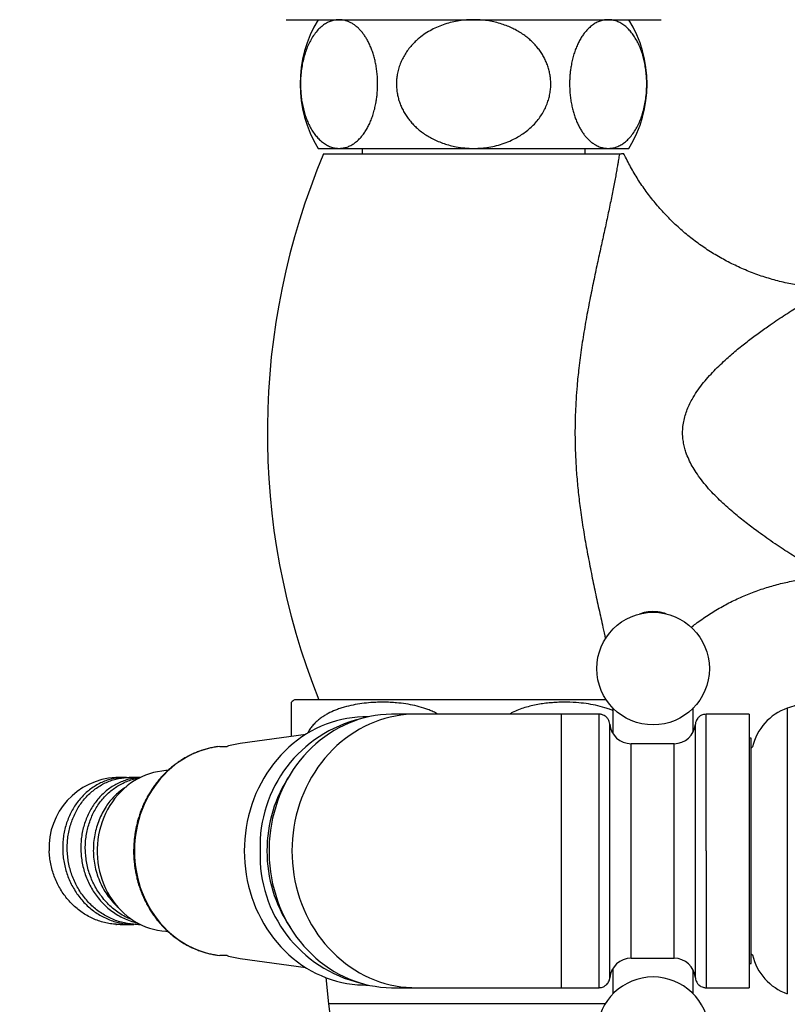
# Model space of a CAD drawing. Units: millimetres. Extents: x 50 to 1000, y 64 to 1435.
# Drawn here: x 168 to 239, y 342 to 434 of the extents above; entities that cross this region are included whole.
import ezdxf

# ---------------------------------------------------------------- set-up
doc = ezdxf.new("R2010")
doc.units = ezdxf.units.MM
doc.header["$LTSCALE"] = 5
doc.styles.add('SLDTEXTSTYLE2', font='TXT', dxfattribs={"width": 0.605})
doc.dimstyles.new('SLDDIMSTYLE0', dxfattribs={"dimtxt": 12.5, "dimasz": 16.51, "dimexe": 0, "dimexo": 0.0625, "dimgap": 3.125, "dimtad": 1, "dimdec": 1, "dimrnd": 1e-09, "dimzin": 12, "dimdsep": 46, "dimtxsty": 'SLDTEXTSTYLE2', "dimsah": 1, "dimcen": 0.09, "dimadec": 0, "dimazin": 3, "dimtfac": 1, "dimtdec": 1, "dimtofl": 0, "dimtmove": 0, "dimatfit": 3, "dimfxl": 0, "dimfrac": 2, "dimtolj": 1, "dimtzin": 12, "dimarcsym": 0})

# ---------------------------------------------------------------- blocks, each defined once
blk = doc.blocks.new('_D_3')
at = {"color": 7, "linetype": 'Continuous', "lineweight": 0}
for p, q in [((174.99, 447.102), (140.941, 447.102)), ((145.941, 225.666), (145.941, 447.102)), ((254.811, 225.666), (140.941, 225.666))]:
    blk.add_line(p, q, dxfattribs=at)
at = {"color": 7, "linetype": 'Continuous', "lineweight": 18}
for points in [[(145.941, 447.102), (143.401, 430.592), (148.481, 430.592)], [(145.941, 225.666), (148.481, 242.176), (143.401, 242.176)]]:
    blk.add_solid(points, dxfattribs=at)
at = {"color": 7, "linetype": 'Continuous', "lineweight": 18, "insert": (129.827, 314.899), "char_height": 12.5, "attachment_point": 1, "rotation": 90, "style": 'SLDTEXTSTYLE2'}
blk.add_mtext('221,4', dxfattribs=at)

msp = doc.modelspace()

# ---------------------------------------------------------------- linework, layer by layer
at = {"color": 7, "linetype": 'Continuous', "lineweight": 25}
for p, q in [((192.49, 434.102), (227.49, 434.102)), ((195.49, 422.102), (197.432, 422.102)), ((195.99, 421.602), (223.595, 421.602)), ((197.432, 422.102), (209.99, 422.102)), ((199.59, 422.102), (199.59, 421.602)), ((209.99, 422.102), (222.547, 422.102)), ((220.39, 421.602), (220.39, 422.102)), ((222.547, 422.102), (224.49, 422.102)), ((209.99, 370.702), (193.29, 370.702)), ((222.363, 370.702), (209.99, 370.702)), ((200.177, 369.102), (199.919, 369.102)), ((204.595, 369.352), (202.455, 369.352)), ((218.19, 369.352), (204.595, 369.352)), ((221.7, 369.352), (218.19, 369.352)), ((235.69, 369.352), (231.679, 369.352)), ((235.69, 369.352), (235.69, 343.852)), ((194.325, 367.471), (188.205, 366.617)), ((186.307, 366.352), (186.101, 366.323)), ((228.69, 366.602), (224.69, 366.602)), ((235.89, 367.102), (235.69, 367.102)), ((235.89, 356.602), (235.89, 367.102)), ((236.016, 366.296), (235.89, 366.189)), ((177.436, 363.452), (176.59, 363.452)), ((177.605, 363.444), (177.217, 363.447)), ((177.64, 363.447), (177.858, 363.445)), ((178.894, 363.452), (177.858, 363.452)), ((178.893, 363.44), (178.616, 363.426)), ((231.679, 356.602), (231.679, 343.852)), ((235.89, 346.102), (235.89, 356.602)), ((176.59, 349.752), (176.59, 349.769)), ((176.59, 349.752), (176.666, 349.752)), ((176.67, 349.752), (176.822, 349.761)), ((177.013, 349.752), (178.281, 349.752)), ((178.703, 349.752), (178.894, 349.752)), ((235.89, 347.014), (236.016, 346.907)), ((186.101, 346.88), (186.307, 346.851)), ((188.205, 346.586), (194.325, 345.732)), ((224.69, 346.602), (228.69, 346.602)), ((235.69, 346.102), (235.89, 346.102)), ((196.214, 344.789), (196.44, 342.363)), ((199.919, 344.102), (200.177, 344.102)), ((202.455, 343.852), (204.595, 343.852)), ((204.595, 343.852), (218.19, 343.852)), ((218.19, 343.852), (221.7, 343.852)), ((231.679, 343.852), (235.69, 343.852))]:
    msp.add_line(p, q, dxfattribs=at)
at = {"color": 8, "linetype": 'Continuous', "lineweight": 25}
for p, q in [((218.19, 356.602), (218.19, 369.352)), ((239.265, 369.909), (239.265, 343.295)), ((224.69, 346.602), (224.69, 366.602)), ((228.69, 346.602), (228.69, 366.602)), ((218.19, 343.852), (218.19, 356.602)), ((209.99, 342.363), (196.44, 342.363)), ((222.275, 342.363), (209.99, 342.363))]:
    msp.add_line(p, q, dxfattribs=at)
at = {"color": 7, "linetype": 'Continuous', "lineweight": 25, "flags": 128}
for points in [[(199.919, 369.102), (199.668, 369.099), (199.167, 369.074), (198.668, 369.025), (198.171, 368.952), (197.678, 368.855), (197.189, 368.733), (196.705, 368.588), (196.228, 368.42), (195.758, 368.228), (195.296, 368.013), (194.843, 367.777), (194.4, 367.518), (193.967, 367.238), (193.547, 366.937), (193.139, 366.616), (192.744, 366.275), (192.363, 365.916), (191.997, 365.538), (191.647, 365.142), (191.312, 364.73), (190.995, 364.302), (190.695, 363.859), (190.413, 363.402), (190.15, 362.931), (189.906, 362.448), (189.681, 361.954), (189.476, 361.449), (189.292, 360.935), (189.129, 360.412), (188.987, 359.881), (188.866, 359.345), (188.767, 358.802), (188.69, 358.256), (188.634, 357.706), (188.601, 357.155), (188.59, 356.602)], [(202.455, 369.352), (202.328, 369.351), (201.82, 369.332), (201.314, 369.289), (200.81, 369.222), (200.309, 369.13), (199.813, 369.014), (199.321, 368.874), (198.835, 368.71), (198.357, 368.523), (197.886, 368.313), (197.424, 368.08), (196.972, 367.825), (196.531, 367.549), (196.101, 367.251), (195.683, 366.933), (195.278, 366.595), (194.887, 366.237), (194.511, 365.861), (194.15, 365.467), (193.805, 365.056), (193.477, 364.629), (193.166, 364.186), (192.873, 363.729), (192.599, 363.258), (192.343, 362.773), (192.107, 362.277), (191.891, 361.77), (191.696, 361.254), (191.521, 360.728), (191.367, 360.194), (191.235, 359.653), (191.124, 359.106), (191.035, 358.555), (190.969, 357.999), (190.924, 357.441), (190.902, 356.882), (190.902, 356.322), (190.924, 355.762), (190.969, 355.204), (191.035, 354.649), (191.124, 354.097), (191.235, 353.55), (191.367, 353.01), (191.521, 352.476), (191.696, 351.95), (191.891, 351.433), (192.107, 350.926), (192.343, 350.43), (192.599, 349.946), (192.873, 349.475), (193.166, 349.017), (193.477, 348.574), (193.805, 348.147), (194.15, 347.736), (194.511, 347.342), (194.887, 346.966), (195.278, 346.608), (195.683, 346.27), (196.101, 345.952), (196.531, 345.654), (196.972, 345.378), (197.424, 345.123), (197.886, 344.89), (198.357, 344.68), (198.835, 344.493), (199.321, 344.329), (199.813, 344.189), (200.309, 344.073), (200.81, 343.981), (201.314, 343.914), (201.82, 343.871), (202.328, 343.852), (202.455, 343.852)], [(181.449, 364.098), (181.274, 364.089), (180.887, 364.053), (180.503, 363.992), (180.122, 363.907), (179.747, 363.798), (179.377, 363.665), (179.016, 363.51), (178.663, 363.332), (178.319, 363.132), (177.987, 362.911), (177.666, 362.669), (177.359, 362.408), (177.066, 362.127), (176.787, 361.829), (176.525, 361.513), (176.279, 361.181), (176.051, 360.835), (175.841, 360.475), (175.65, 360.102), (175.479, 359.717), (175.328, 359.323), (175.197, 358.919), (175.088, 358.508), (175, 358.091), (174.934, 357.669), (174.889, 357.243), (174.867, 356.816), (174.867, 356.387), (174.889, 355.96), (174.934, 355.534), (175, 355.112), (175.088, 354.695), (175.197, 354.284), (175.328, 353.881), (175.479, 353.486), (175.65, 353.102), (175.841, 352.729), (176.051, 352.368), (176.279, 352.022), (176.525, 351.69), (176.787, 351.375), (177.066, 351.076), (177.359, 350.796), (177.666, 350.534), (177.987, 350.292), (178.319, 350.071), (178.663, 349.871), (179.016, 349.693), (179.377, 349.538), (179.747, 349.405), (180.122, 349.297), (180.503, 349.211), (180.887, 349.151), (181.274, 349.114), (181.45, 349.105)], [(188.59, 356.602), (188.601, 356.049), (188.634, 355.497), (188.69, 354.947), (188.767, 354.401), (188.866, 353.859), (188.987, 353.322), (189.129, 352.792), (189.292, 352.269), (189.476, 351.754), (189.681, 351.249), (189.906, 350.755), (190.15, 350.272), (190.413, 349.801), (190.695, 349.344), (190.995, 348.901), (191.312, 348.473), (191.647, 348.061), (191.997, 347.666), (192.363, 347.288), (192.744, 346.928), (193.139, 346.587), (193.547, 346.266), (193.967, 345.965), (194.4, 345.685), (194.843, 345.427), (195.296, 345.19), (195.758, 344.975), (196.228, 344.784), (196.705, 344.615), (197.189, 344.47), (197.678, 344.349), (198.171, 344.251), (198.668, 344.178), (199.167, 344.129), (199.668, 344.105), (199.919, 344.102)]]:
    msp.add_lwpolyline(points, dxfattribs=at)
at = {"color": 8, "linetype": 'Continuous', "lineweight": 25, "flags": 128}
for points in [[(204.595, 369.352), (204.214, 369.345), (203.708, 369.314), (203.202, 369.259), (202.7, 369.179), (202.201, 369.075), (201.707, 368.947), (201.218, 368.795), (200.736, 368.62), (200.261, 368.421), (199.795, 368.199), (199.338, 367.956), (198.891, 367.69), (198.455, 367.403), (198.031, 367.095), (197.62, 366.766), (197.222, 366.419), (196.838, 366.052), (196.469, 365.667), (196.116, 365.264), (195.78, 364.845), (195.46, 364.41), (195.158, 363.959), (194.874, 363.495), (194.609, 363.017), (194.363, 362.527), (194.137, 362.025), (193.932, 361.513), (193.746, 360.992), (193.582, 360.462), (193.439, 359.924), (193.317, 359.38), (193.218, 358.831), (193.14, 358.277), (193.084, 357.721), (193.051, 357.162), (193.04, 356.602)], [(186.101, 366.323), (185.881, 366.289), (185.438, 366.202), (184.999, 366.091), (184.566, 365.954), (184.14, 365.794), (183.721, 365.61), (183.312, 365.403), (182.913, 365.174), (182.524, 364.922), (182.148, 364.649), (181.785, 364.355), (181.436, 364.041), (181.101, 363.709), (180.783, 363.357), (180.481, 362.989), (180.196, 362.604), (179.929, 362.204), (179.681, 361.789), (179.452, 361.361), (179.244, 360.92), (179.056, 360.469), (178.888, 360.008), (178.743, 359.538), (178.619, 359.06), (178.517, 358.576), (178.437, 358.087), (178.38, 357.594), (178.346, 357.098), (178.335, 356.602), (178.346, 356.105), (178.38, 355.609), (178.437, 355.117), (178.517, 354.627), (178.619, 354.143), (178.743, 353.666), (178.888, 353.196), (179.056, 352.734), (179.244, 352.283), (179.452, 351.842), (179.681, 351.414), (179.929, 351), (180.196, 350.599), (180.481, 350.214), (180.783, 349.846), (181.101, 349.495), (181.436, 349.162), (181.785, 348.848), (182.148, 348.554), (182.524, 348.281), (182.913, 348.03), (183.312, 347.8), (183.721, 347.593), (184.14, 347.409), (184.566, 347.249), (184.999, 347.113), (185.438, 347.001), (185.881, 346.914), (186.101, 346.88)], [(193.04, 356.602), (193.051, 356.042), (193.084, 355.483), (193.14, 354.926), (193.218, 354.372), (193.317, 353.823), (193.439, 353.279), (193.582, 352.742), (193.746, 352.212), (193.932, 351.69), (194.137, 351.178), (194.363, 350.676), (194.609, 350.186), (194.874, 349.708), (195.158, 349.244), (195.46, 348.794), (195.78, 348.359), (196.116, 347.939), (196.469, 347.537), (196.838, 347.152), (197.222, 346.785), (197.62, 346.437), (198.031, 346.109), (198.455, 345.801), (198.891, 345.513), (199.338, 345.248), (199.795, 345.004), (200.261, 344.782), (200.736, 344.584), (201.218, 344.408), (201.707, 344.256), (202.201, 344.128), (202.7, 344.024), (203.202, 343.945), (203.708, 343.889), (204.214, 343.859), (204.595, 343.852)]]:
    msp.add_lwpolyline(points, dxfattribs=at)
at = {"color": 7, "linetype": 'Continuous', "lineweight": 25}
msp.add_circle((226.74, 373.602), 5.25, dxfattribs=at)
for centre, radius, start, end in [((205.3, 428.102), 11.5, 148.55102, 211.44898), ((214.679, 428.102), 11.5, 328.55102, 31.44898), ((257.746, 395.602), 67.006, 157.16832, 201.81487), ((196.5, 366.236), 5.5, 125.71048, 129.65931), ((253.89, 327.352), 45, 106.79556, 108.96557), ((240.89, 365.18), 5, 108.96557, 167.10395), ((202.265, 357.04), 12.204, 103.22754, 182.05807), ((224.69, 368.602), 2, 184.78393, 270), ((228.69, 368.602), 2, 270, 355.09977), ((189.366, 358.306), 8.392, 97.95698, 106.51264), ((203.286, 356.663), 12.583, 145.9526, 180.28015), ((176.929, 356.907), 6.554, 92.95979, 182.66769), ((202.265, 356.163), 12.204, 177.94193, 256.77246), ((203.317, 356.549), 12.613, 179.76274, 214.00451), ((189.366, 354.897), 8.392, 253.48736, 262.04302), ((224.69, 344.602), 2, 90, 175.09971), ((228.69, 344.602), 2, 4.78355, 90), ((240.89, 348.023), 5, 192.89605, 251.03443), ((226.74, 339.602), 5.25, 275.65004, 264.45526), ((204.903, 343.152), 8.5, 185.32737, 263.83194)]:
    msp.add_arc(centre, radius, start, end, dxfattribs=at)
for points, knots in [([(197.432, 434.102), (197.372, 434.1), (197.189, 434.096), (196.884, 434.043), (196.521, 433.921), (196.165, 433.737), (195.81, 433.485), (195.462, 433.157), (195.125, 432.748), (194.829, 432.29), (194.575, 431.796), (194.362, 431.281), (194.178, 430.72), (194.03, 430.117), (193.92, 429.481), (193.853, 428.846), (193.827, 428.222), (193.838, 427.621), (193.883, 427.033), (193.96, 426.469), (194.066, 425.931), (194.201, 425.411), (194.366, 424.916), (194.557, 424.449), (194.779, 424.006), (195.03, 423.595), (195.311, 423.222), (195.623, 422.885), (195.967, 422.597), (196.341, 422.365), (196.712, 422.21), (197.077, 422.118), (197.314, 422.107), (197.432, 422.102)], [0, 0, 0, 0, 0.01748, 0.052747, 0.088145, 0.123528, 0.158773, 0.196566, 0.234457, 0.272217, 0.30429, 0.336451, 0.368501, 0.400734, 0.433087, 0.465302, 0.494153, 0.523104, 0.551957, 0.579636, 0.6074, 0.635089, 0.664032, 0.693058, 0.722017, 0.754295, 0.786658, 0.818954, 0.856495, 0.894132, 0.931691, 0.965845, 1, 1, 1, 1]), ([(197.432, 422.102), (197.542, 422.106), (197.762, 422.116), (198.102, 422.195), (198.45, 422.33), (198.806, 422.534), (199.156, 422.805), (199.461, 423.115), (199.721, 423.439), (199.941, 423.763), (200.149, 424.126), (200.34, 424.524), (200.511, 424.951), (200.662, 425.409), (200.792, 425.902), (200.889, 426.381), (200.955, 426.831), (200.999, 427.245), (201.026, 427.67), (201.036, 428.121), (201.025, 428.594), (200.989, 429.088), (200.928, 429.58), (200.844, 430.057), (200.74, 430.512), (200.616, 430.943), (200.471, 431.357), (200.312, 431.74), (200.142, 432.087), (199.962, 432.404), (199.77, 432.695), (199.558, 432.972), (199.327, 433.229), (199.075, 433.462), (198.814, 433.66), (198.545, 433.821), (198.273, 433.946), (197.996, 434.035), (197.716, 434.091), (197.527, 434.098), (197.432, 434.102)], [0, 0, 0, 0, 0.031631, 0.06344, 0.098606, 0.133769, 0.170139, 0.206504, 0.232433, 0.258518, 0.285128, 0.311939, 0.337877, 0.364035, 0.390945, 0.418141, 0.438325, 0.458508, 0.479246, 0.499984, 0.523566, 0.547368, 0.57186, 0.596587, 0.620166, 0.643936, 0.668275, 0.692797, 0.715617, 0.738439, 0.761756, 0.785074, 0.811454, 0.83798, 0.864993, 0.892008, 0.918778, 0.945548, 0.972774, 1, 1, 1, 1]), ([(209.99, 434.102), (209.767, 434.097), (209.319, 434.087), (208.647, 434.007), (207.975, 433.878), (207.318, 433.693), (206.682, 433.456), (206.069, 433.164), (205.476, 432.813), (204.969, 432.439), (204.544, 432.063), (204.194, 431.7), (203.872, 431.305), (203.586, 430.885), (203.34, 430.442), (203.135, 429.979), (202.973, 429.493), (202.863, 429.011), (202.802, 428.541), (202.783, 428.089), (202.804, 427.632), (202.865, 427.187), (202.962, 426.758), (203.091, 426.347), (203.255, 425.944), (203.452, 425.551), (203.682, 425.172), (203.943, 424.808), (204.233, 424.463), (204.558, 424.128), (204.918, 423.809), (205.314, 423.508), (205.733, 423.235), (206.192, 422.979), (206.691, 422.747), (207.229, 422.543), (207.786, 422.376), (208.432, 422.231), (209.168, 422.124), (209.715, 422.109), (209.99, 422.102)], [0, 0, 0, 0, 0.0321727, 0.0645323, 0.0974963, 0.1306786, 0.1628564, 0.195272, 0.2285127, 0.2620764, 0.286007, 0.3102475, 0.3346526, 0.3594069, 0.3834516, 0.4076954, 0.432266, 0.4572966, 0.4788015, 0.5004718, 0.5224883, 0.5446829, 0.5651889, 0.585833, 0.6067545, 0.627812, 0.6491447, 0.6706072, 0.6923226, 0.7141581, 0.7378557, 0.7616877, 0.7857113, 0.809986, 0.8374078, 0.8649804, 0.8929934, 0.9211455, 0.9603992, 1, 1, 1, 1]), ([(209.99, 422.102), (210.167, 422.105), (210.523, 422.111), (211.119, 422.167), (211.777, 422.274), (212.493, 422.456), (213.199, 422.704), (213.823, 422.994), (214.361, 423.304), (214.82, 423.618), (215.256, 423.973), (215.659, 424.364), (216.024, 424.787), (216.348, 425.243), (216.63, 425.736), (216.848, 426.232), (217.007, 426.717), (217.115, 427.186), (217.18, 427.671), (217.197, 428.144), (217.172, 428.596), (217.112, 429.029), (217.014, 429.458), (216.881, 429.877), (216.715, 430.28), (216.518, 430.668), (216.29, 431.043), (216.027, 431.408), (215.731, 431.758), (215.403, 432.093), (215.047, 432.405), (214.654, 432.703), (214.224, 432.983), (213.756, 433.24), (213.267, 433.465), (212.736, 433.665), (212.166, 433.836), (211.554, 433.97), (210.929, 434.059), (210.405, 434.097), (210.091, 434.101), (209.99, 434.102)], [0, 0, 0, 0, 0.025597, 0.051288, 0.08629, 0.121548, 0.157677, 0.194138, 0.22056, 0.247141, 0.274256, 0.301575, 0.328006, 0.354663, 0.382096, 0.409825, 0.432623, 0.455608, 0.479206, 0.503023, 0.523766, 0.54451, 0.565861, 0.587213, 0.607874, 0.628665, 0.649848, 0.671159, 0.693452, 0.715876, 0.738678, 0.7616, 0.787005, 0.81255, 0.838502, 0.864582, 0.894361, 0.924306, 0.954748, 0.985352, 1, 1, 1, 1]), ([(222.547, 434.102), (222.437, 434.097), (222.217, 434.087), (221.876, 434.008), (221.523, 433.871), (221.165, 433.663), (220.818, 433.392), (220.516, 433.086), (220.258, 432.764), (220.038, 432.439), (219.83, 432.076), (219.639, 431.679), (219.468, 431.252), (219.317, 430.793), (219.187, 430.3), (219.091, 429.821), (219.024, 429.373), (218.98, 428.958), (218.953, 428.533), (218.944, 428.081), (218.955, 427.609), (218.991, 427.114), (219.052, 426.622), (219.136, 426.145), (219.24, 425.691), (219.364, 425.259), (219.508, 424.846), (219.668, 424.463), (219.838, 424.116), (220.017, 423.8), (220.209, 423.508), (220.422, 423.231), (220.653, 422.974), (220.905, 422.741), (221.166, 422.544), (221.465, 422.364), (221.801, 422.219), (222.173, 422.12), (222.422, 422.108), (222.547, 422.102)], [0, 0, 0, 0, 0.031632, 0.063441, 0.099146, 0.135002, 0.170832, 0.206503, 0.232512, 0.258518, 0.285231, 0.31194, 0.33799, 0.364037, 0.391092, 0.418144, 0.438328, 0.458512, 0.47925, 0.499989, 0.523681, 0.547374, 0.571983, 0.596593, 0.620267, 0.643943, 0.668373, 0.692805, 0.715626, 0.738448, 0.761766, 0.785085, 0.811537, 0.837992, 0.865005, 0.892021, 0.927988, 0.964026, 1, 1, 1, 1]), ([(222.547, 422.102), (222.608, 422.103), (222.791, 422.108), (223.095, 422.16), (223.458, 422.282), (223.815, 422.466), (224.169, 422.718), (224.518, 423.047), (224.855, 423.456), (225.151, 423.913), (225.405, 424.408), (225.618, 424.923), (225.801, 425.483), (225.949, 426.086), (226.06, 426.722), (226.127, 427.357), (226.152, 427.981), (226.141, 428.583), (226.097, 429.17), (226.019, 429.735), (225.914, 430.272), (225.779, 430.792), (225.614, 431.288), (225.422, 431.754), (225.201, 432.197), (224.949, 432.608), (224.669, 432.981), (224.357, 433.318), (224.012, 433.607), (223.639, 433.838), (223.267, 433.994), (222.902, 434.085), (222.666, 434.096), (222.547, 434.102)], [0, 0, 0, 0, 0.01748, 0.052747, 0.088145, 0.123528, 0.158773, 0.196566, 0.234457, 0.272217, 0.30429, 0.336451, 0.368501, 0.400734, 0.433087, 0.465302, 0.494153, 0.523104, 0.551957, 0.579636, 0.6074, 0.635089, 0.664032, 0.693058, 0.722017, 0.754295, 0.786658, 0.818954, 0.856495, 0.894132, 0.931691, 0.965845, 1, 1, 1, 1]), ([(223.595, 421.602), (223.638, 421.603), (223.725, 421.604), (223.825, 421.615), (223.904, 421.626), (223.958, 421.635), (223.987, 421.64), (223.987, 421.64), (223.987, 421.64)], [0, 0, 0, 0, 0.173897, 0.348414, 0.523234, 0.70023, 0.877545, 1, 1, 1, 1]), ([(243.101, 409.065), (243.06, 409.066), (242.778, 409.072), (242.256, 409.106), (241.537, 409.17), (240.823, 409.258), (240.114, 409.369), (239.411, 409.503), (238.714, 409.659), (238.024, 409.838), (237.342, 410.038), (236.669, 410.259), (236.004, 410.501), (235.349, 410.765), (234.704, 411.048), (234.07, 411.351), (233.447, 411.673), (232.836, 412.015), (232.238, 412.375), (231.652, 412.753), (231.08, 413.149), (230.521, 413.561), (229.977, 413.99), (229.448, 414.435), (228.934, 414.896), (228.436, 415.372), (227.953, 415.862), (227.488, 416.365), (227.039, 416.882), (226.607, 417.412), (226.193, 417.953), (225.797, 418.506), (225.418, 419.07), (225.058, 419.644), (224.717, 420.227), (224.395, 420.819), (224.153, 421.291), (224.024, 421.568), (223.99, 421.642)], [0, 0, 0, 0, 0.005105, 0.035184, 0.065174, 0.09508, 0.124905, 0.154652, 0.184325, 0.213925, 0.243456, 0.272918, 0.302314, 0.331646, 0.360915, 0.390121, 0.419267, 0.448353, 0.477379, 0.506347, 0.535257, 0.564109, 0.592904, 0.621641, 0.650321, 0.678944, 0.707509, 0.736016, 0.764465, 0.792855, 0.821185, 0.849455, 0.877664, 0.90581, 0.933893, 0.96191, 0.989862, 1, 1, 1, 1]), ([(230.288, 377.454), (230.43, 377.565), (230.756, 377.82), (231.282, 378.197), (231.861, 378.588), (232.451, 378.959), (233.051, 379.311), (233.661, 379.643), (234.28, 379.955), (234.907, 380.247), (235.542, 380.519), (236.184, 380.769), (236.832, 381), (237.485, 381.209), (238.144, 381.398), (238.806, 381.566), (239.472, 381.712), (240.141, 381.838), (240.812, 381.943), (241.484, 382.027), (242.157, 382.089), (242.698, 382.126), (243.013, 382.135), (243.104, 382.138)], [0, 0, 0, 0, 0.038965, 0.08942, 0.139773, 0.190024, 0.240174, 0.290224, 0.340174, 0.390025, 0.439777, 0.489429, 0.538981, 0.588433, 0.637784, 0.687033, 0.736178, 0.78522, 0.834155, 0.882982, 0.9317, 0.980305, 1, 1, 1, 1]), ([(228.004, 378.688), (227.913, 378.72), (227.681, 378.801), (227.31, 378.875), (226.915, 378.913), (226.548, 378.912), (226.185, 378.876), (225.822, 378.806), (225.585, 378.727), (225.471, 378.688)], [0, 0, 0, 0, 0.110895, 0.285713, 0.437069, 0.571734, 0.71061, 0.859701, 1, 1, 1, 1]), ([(192.99, 367.285), (192.99, 367.37), (192.99, 367.587), (192.99, 367.878), (192.99, 368.167), (192.99, 368.413), (192.99, 368.642), (192.99, 368.895), (192.99, 369.159), (192.99, 369.419), (192.99, 369.643), (192.99, 369.834), (192.99, 369.994), (192.99, 370.128), (192.99, 370.237), (192.99, 370.354), (192.99, 370.439), (192.99, 370.484), (192.99, 370.47), (192.99, 370.47)], [0, 0, 0, 0, 0.030119, 0.076993, 0.114109, 0.151524, 0.189709, 0.228099, 0.28966, 0.351712, 0.414929, 0.478421, 0.542481, 0.606702, 0.671318, 0.736036, 0.867734, 0.999979, 1, 1, 1, 1]), ([(206.663, 369.352), (206.622, 369.376), (206.447, 369.478), (206.135, 369.622), (205.732, 369.789), (205.195, 369.975), (204.506, 370.162), (203.662, 370.32), (202.892, 370.411), (202.207, 370.457), (201.607, 370.473), (201.006, 370.466), (200.326, 370.431), (199.57, 370.355), (198.737, 370.218), (198.046, 370.051), (197.498, 369.879), (196.994, 369.692), (196.52, 369.474), (196.079, 369.222), (195.759, 369.009), (195.452, 368.772), (195.162, 368.505), (194.891, 368.203), (194.66, 367.894), (194.544, 367.669), (194.494, 367.571)], [0, 0, 0, 0, 0.010628, 0.045087, 0.077177, 0.109342, 0.174083, 0.239942, 0.306049, 0.351987, 0.397981, 0.444139, 0.490351, 0.554511, 0.618861, 0.683991, 0.71673, 0.749532, 0.805755, 0.834144, 0.862638, 0.890738, 0.91901, 0.947984, 0.977295, 1, 1, 1, 1]), ([(222.99, 369.679), (222.882, 369.724), (222.635, 369.826), (222.099, 370.004), (221.371, 370.193), (220.48, 370.347), (219.482, 370.45), (218.582, 370.479), (217.786, 370.458), (217.185, 370.418), (216.582, 370.353), (215.977, 370.259), (215.374, 370.133), (214.773, 369.972), (214.177, 369.765), (213.689, 369.559), (213.409, 369.403), (213.318, 369.352)], [0, 0, 0, 0, 0.034817, 0.079508, 0.169495, 0.261122, 0.353108, 0.473748, 0.534323, 0.594969, 0.656561, 0.71825, 0.780295, 0.842498, 0.905719, 0.969253, 1, 1, 1, 1]), ([(222.697, 368.435), (222.685, 368.512), (222.663, 368.652), (222.584, 368.826), (222.505, 368.948), (222.423, 369.046), (222.32, 369.141), (222.169, 369.241), (222.002, 369.309), (221.839, 369.345), (221.748, 369.349), (221.7, 369.351)], [0, 0, 0, 0, 0.1576789, 0.2849307, 0.3815105, 0.4520628, 0.5421588, 0.6634498, 0.8160383, 0.9041427, 1, 1, 1, 1]), ([(222.99, 369.938), (222.99, 369.745), (222.99, 369.342), (222.99, 368.69), (222.99, 368.096), (222.99, 367.71), (222.99, 367.567)], [0, 0, 0, 0, 0.261808, 0.547697, 0.831685, 1, 1, 1, 1]), ([(230.49, 367.733), (230.49, 367.739), (230.49, 367.916), (230.49, 368.26), (230.49, 368.776), (230.49, 369.305), (230.49, 369.697), (230.49, 369.905), (230.49, 369.937)], [0, 0, 0, 0, 0.006608, 0.224063, 0.448692, 0.690155, 0.952435, 1, 1, 1, 1]), ([(231.679, 369.347), (231.601, 369.341), (231.46, 369.33), (231.28, 369.267), (231.152, 369.198), (231.047, 369.125), (230.944, 369.031), (230.831, 368.889), (230.75, 368.728), (230.7, 368.568), (230.689, 368.478), (230.683, 368.431)], [0, 0, 0, 0, 0.157834, 0.285088, 0.381569, 0.452024, 0.542008, 0.663259, 0.815932, 0.904104, 1, 1, 1, 1]), ([(231.679, 356.602), (231.679, 357.019), (231.679, 357.853), (231.679, 359.093), (231.679, 360.309), (231.679, 361.489), (231.679, 362.622), (231.679, 363.697), (231.679, 364.703), (231.679, 365.632), (231.679, 366.473), (231.679, 367.22), (231.679, 367.864), (231.679, 368.4), (231.679, 368.823), (231.679, 369.125), (231.679, 369.316), (231.679, 369.34), (231.679, 369.352)], [0, 0, 0, 0, 0.062499, 0.124999, 0.187498, 0.249997, 0.312497, 0.374998, 0.437498, 0.499998, 0.562498, 0.624999, 0.687499, 0.749999, 0.812499, 0.875, 0.9375, 1, 1, 1, 1]), ([(186.124, 366.325), (186.006, 366.308), (185.746, 366.27), (185.35, 366.186), (184.936, 366.078), (184.526, 365.948), (184.123, 365.797), (183.727, 365.625), (183.339, 365.433), (182.96, 365.221), (182.59, 364.99), (182.23, 364.74), (181.882, 364.471), (181.546, 364.184), (181.223, 363.881), (180.913, 363.56), (180.617, 363.224), (180.337, 362.873), (180.072, 362.508), (179.823, 362.129), (179.591, 361.738), (179.376, 361.335), (179.179, 360.922), (179, 360.498), (178.839, 360.066), (178.698, 359.626), (178.576, 359.179), (178.474, 358.726), (178.391, 358.268), (178.329, 357.807), (178.287, 357.343), (178.267, 356.94), (178.265, 356.693), (178.264, 356.602)], [0, 0, 0, 0, 0.027463, 0.060088, 0.092722, 0.125368, 0.158028, 0.190704, 0.2234, 0.256116, 0.288853, 0.321612, 0.354394, 0.387198, 0.420025, 0.452874, 0.485744, 0.518635, 0.551544, 0.584471, 0.617415, 0.650374, 0.683346, 0.716332, 0.749328, 0.782335, 0.815351, 0.848374, 0.881404, 0.91444, 0.94748, 0.980524, 1, 1, 1, 1]), ([(186.307, 366.352), (186.307, 366.352), (186.307, 366.352), (186.353, 366.352), (186.441, 366.352), (186.575, 366.352), (186.752, 366.352), (186.905, 366.352), (186.981, 366.352)], [0, 0, 0, 0, 0.052391, 0.212703, 0.374939, 0.537395, 0.768614, 1, 1, 1, 1]), ([(176.139, 362.202), (176.283, 362.314), (176.57, 362.536), (177.032, 362.813), (177.512, 363.046), (178.01, 363.225), (178.435, 363.34), (178.694, 363.376), (178.781, 363.388)], [0, 0, 0, 0, 0.181756, 0.363512, 0.545269, 0.727025, 0.908781, 1, 1, 1, 1]), ([(177.584, 362.588), (177.511, 362.544), (177.269, 362.4), (176.889, 362.099), (176.448, 361.692), (176.043, 361.239), (175.807, 360.903), (175.69, 360.736)], [0, 0, 0, 0, 0.098544, 0.323908, 0.549272, 0.774636, 1, 1, 1, 1]), ([(174.633, 358.118), (174.593, 357.871), (174.511, 357.371), (174.505, 356.861), (174.503, 356.602)], [0, 0, 0, 0, 0.4925875, 1, 1, 1, 1]), ([(178.264, 356.602), (178.265, 356.516), (178.266, 356.276), (178.285, 355.88), (178.327, 355.415), (178.388, 354.953), (178.47, 354.495), (178.572, 354.042), (178.693, 353.594), (178.834, 353.153), (178.994, 352.72), (179.172, 352.296), (179.369, 351.881), (179.584, 351.478), (179.816, 351.085), (180.064, 350.706), (180.33, 350.339), (180.61, 349.987), (180.906, 349.65), (181.217, 349.329), (181.54, 349.024), (181.877, 348.737), (182.226, 348.467), (182.586, 348.216), (182.957, 347.984), (183.337, 347.771), (183.726, 347.579), (184.123, 347.406), (184.527, 347.255), (184.936, 347.125), (185.351, 347.017), (185.739, 346.934), (185.988, 346.898), (186.097, 346.882)], [0, 0, 0, 0, 0.018151, 0.051267, 0.084385, 0.117504, 0.150621, 0.183736, 0.216848, 0.249956, 0.283059, 0.316156, 0.349244, 0.382323, 0.415392, 0.448448, 0.481491, 0.514518, 0.547528, 0.58052, 0.613492, 0.646443, 0.679372, 0.712277, 0.745159, 0.778017, 0.810852, 0.843663, 0.876451, 0.909218, 0.941966, 0.974696, 1, 1, 1, 1]), ([(175.896, 352.368), (176.053, 352.165), (176.342, 351.789), (176.686, 351.473), (176.845, 351.327)], [0, 0, 0, 0, 0.539624, 1, 1, 1, 1]), ([(177.013, 349.755), (176.85, 349.757), (176.496, 349.763), (175.956, 349.835), (175.398, 349.958), (174.852, 350.135), (174.32, 350.358), (173.983, 350.547), (173.814, 350.642)], [0, 0, 0, 0, 0.146834, 0.317467, 0.4881, 0.658733, 0.829367, 1, 1, 1, 1]), ([(175.364, 350.483), (175.537, 350.397), (175.882, 350.226), (176.423, 350.031), (176.976, 349.882), (177.539, 349.79), (177.976, 349.749), (178.223, 349.756), (178.281, 349.757)], [0, 0, 0, 0, 0.188598, 0.377197, 0.565795, 0.754394, 0.942992, 1, 1, 1, 1]), ([(178.703, 349.757), (178.646, 349.756), (178.399, 349.749), (177.962, 349.79), (177.399, 349.882), (176.845, 350.031), (176.304, 350.226), (175.959, 350.397), (175.787, 350.483)], [0, 0, 0, 0, 0.057008, 0.2456064, 0.4342048, 0.6228032, 0.8114016, 1, 1, 1, 1]), ([(177.776, 350.149), (177.988, 350.072), (178.268, 349.97), (178.559, 349.916), (178.63, 349.903)], [0, 0, 0, 0, 0.7553924, 1, 1, 1, 1]), ([(186.981, 346.852), (186.901, 346.852), (186.756, 346.852), (186.575, 346.852), (186.433, 346.852), (186.348, 346.852), (186.309, 346.852), (186.308, 346.852), (186.307, 346.852)], [0, 0, 0, 0, 0.2436171, 0.4391835, 0.6349023, 0.8305135, 0.928666, 1, 1, 1, 1]), ([(222.99, 345.632), (222.99, 345.533), (222.99, 345.261), (222.99, 344.83), (222.99, 344.335), (222.99, 343.841), (222.99, 343.483), (222.99, 343.294), (222.99, 343.267)], [0, 0, 0, 0, 0.116964, 0.322392, 0.52661, 0.736677, 0.962343, 1, 1, 1, 1]), ([(230.49, 343.266), (230.49, 343.274), (230.49, 343.486), (230.49, 343.931), (230.49, 344.644), (230.49, 345.167), (230.49, 345.455)], [0, 0, 0, 0, 0.013044, 0.320943, 0.626924, 1, 1, 1, 1]), ([(221.7, 343.856), (221.778, 343.862), (221.92, 343.873), (222.099, 343.937), (222.228, 344.005), (222.332, 344.078), (222.436, 344.172), (222.548, 344.314), (222.629, 344.475), (222.679, 344.635), (222.691, 344.725), (222.697, 344.773)], [0, 0, 0, 0, 0.157834, 0.285088, 0.381569, 0.452024, 0.542008, 0.663259, 0.815932, 0.904104, 1, 1, 1, 1]), ([(230.683, 344.769), (230.695, 344.691), (230.716, 344.551), (230.795, 344.377), (230.874, 344.255), (230.957, 344.157), (231.059, 344.062), (231.21, 343.962), (231.378, 343.894), (231.541, 343.858), (231.632, 343.854), (231.679, 343.852)], [0, 0, 0, 0, 0.157679, 0.284931, 0.381511, 0.452063, 0.542159, 0.66345, 0.816038, 0.904143, 1, 1, 1, 1])]:
    msp.add_open_spline(points, degree=3, knots=knots, dxfattribs=at)
at = {"color": 8, "linetype": 'Continuous', "lineweight": 25}
for points, knots in [([(223.595, 421.602), (223.593, 421.587), (223.58, 421.499), (223.553, 421.326), (223.511, 421.067), (223.465, 420.783), (223.403, 420.42), (223.324, 419.962), (223.222, 419.401), (223.109, 418.802), (222.986, 418.169), (222.852, 417.502), (222.71, 416.808), (222.559, 416.089), (222.403, 415.359), (222.243, 414.62), (222.08, 413.874), (221.914, 413.112), (221.744, 412.336), (221.572, 411.544), (221.398, 410.738), (221.225, 409.919), (221.049, 409.073), (220.873, 408.197), (220.696, 407.293), (220.526, 406.376), (220.362, 405.447), (220.206, 404.505), (220.06, 403.551), (219.926, 402.587), (219.779, 401.399), (219.649, 400.115), (219.545, 398.738), (219.488, 397.625), (219.459, 396.647), (219.448, 395.804), (219.453, 394.693), (219.495, 393.314), (219.598, 391.669), (219.752, 390.028), (219.923, 388.629), (220.087, 387.471), (220.23, 386.549), (220.383, 385.633), (220.544, 384.724), (220.714, 383.821), (220.889, 382.925), (221.068, 382.038), (221.252, 381.153), (221.44, 380.272), (221.629, 379.396), (221.817, 378.532), (222.016, 377.622), (222.175, 376.897), (222.268, 376.467), (222.29, 376.364)], [0, 0, 0, 0, 0.002261, 0.013136, 0.024076, 0.035017, 0.046016, 0.063412, 0.080939, 0.098468, 0.116322, 0.134177, 0.152314, 0.170453, 0.188654, 0.206199, 0.223784, 0.24137, 0.259075, 0.276779, 0.294599, 0.312418, 0.33027, 0.349226, 0.368198, 0.387215, 0.406338, 0.425461, 0.444691, 0.463974, 0.483276, 0.515404, 0.539651, 0.563898, 0.580199, 0.596501, 0.612838, 0.64467, 0.676606, 0.708849, 0.741189, 0.759764, 0.778378, 0.796993, 0.815731, 0.834469, 0.853329, 0.872189, 0.891087, 0.910482, 0.929894, 0.949359, 0.968843, 0.992591, 1, 1, 1, 1]), ([(243.104, 382.141), (243.101, 382.143), (243.095, 382.147), (243.027, 382.186), (242.903, 382.258), (242.706, 382.372), (242.421, 382.539), (242.063, 382.75), (241.636, 383.004), (241.162, 383.29), (240.65, 383.604), (240.067, 383.968), (239.411, 384.386), (238.681, 384.862), (237.929, 385.368), (237.161, 385.902), (236.276, 386.54), (235.274, 387.299), (234.328, 388.072), (233.552, 388.75), (232.943, 389.313), (232.349, 389.906), (231.778, 390.531), (231.239, 391.192), (230.772, 391.845), (230.378, 392.486), (230.058, 393.109), (229.82, 393.704), (229.657, 394.257), (229.554, 394.76), (229.493, 395.301), (229.492, 395.877), (229.557, 396.48), (229.685, 397.068), (229.87, 397.635), (230.101, 398.178), (230.413, 398.78), (230.815, 399.43), (231.316, 400.116), (231.856, 400.764), (232.427, 401.376), (233.017, 401.957), (233.749, 402.63), (234.623, 403.382), (235.642, 404.19), (236.661, 404.947), (237.578, 405.594), (238.39, 406.147), (239.1, 406.616), (239.787, 407.058), (240.441, 407.469), (241.053, 407.847), (241.56, 408.154), (241.97, 408.398), (242.292, 408.589), (242.57, 408.752), (242.79, 408.88), (242.95, 408.973), (243.054, 409.033), (243.106, 409.063), (243.102, 409.061), (243.101, 409.06)], [0, 0, 0, 0, 0.010575, 0.022826, 0.035031, 0.05069, 0.066354, 0.083621, 0.100953, 0.11834, 0.13573, 0.153045, 0.174353, 0.1957, 0.217075, 0.238448, 0.259778, 0.290055, 0.320331, 0.33741, 0.354551, 0.371699, 0.388815, 0.405883, 0.422913, 0.4366, 0.450304, 0.463967, 0.473816, 0.483683, 0.493524, 0.505116, 0.516753, 0.528353, 0.539799, 0.551275, 0.562735, 0.579545, 0.596403, 0.613327, 0.630297, 0.64726, 0.664142, 0.691906, 0.719713, 0.747522, 0.775287, 0.795679, 0.816163, 0.836663, 0.857124, 0.877516, 0.897845, 0.912223, 0.926642, 0.941046, 0.955403, 0.968083, 0.980786, 0.993462, 1, 1, 1, 1]), ([(222.697, 344.773), (222.697, 344.773), (222.697, 344.773), (222.697, 344.774), (222.697, 344.776), (222.697, 344.779), (222.697, 344.783), (222.697, 344.787), (222.697, 344.801), (222.697, 344.834), (222.697, 344.907), (222.697, 345.013), (222.697, 345.168), (222.697, 345.384), (222.697, 345.624), (222.697, 345.859), (222.697, 346.061), (222.697, 346.255), (222.697, 346.436), (222.697, 346.6), (222.697, 346.739), (222.697, 346.858), (222.697, 346.965), (222.697, 347.075), (222.697, 347.187), (222.697, 347.301), (222.697, 347.418), (222.697, 347.714), (222.698, 348.146), (222.698, 348.743), (222.698, 349.305), (222.698, 349.917), (222.698, 350.582), (222.698, 351.298), (222.697, 351.936), (222.697, 352.461), (222.697, 352.844), (222.697, 353.196), (222.697, 353.516), (222.697, 353.801), (222.697, 354.052), (222.697, 354.318), (222.697, 354.632), (222.697, 355.028), (222.697, 355.491), (222.697, 356.019), (222.697, 356.61), (222.698, 357.229), (222.698, 357.842), (222.698, 358.42), (222.698, 358.962), (222.698, 359.515), (222.698, 360.07), (222.698, 360.616), (222.698, 361.061), (222.698, 361.425), (222.698, 361.726), (222.697, 362.024), (222.697, 362.317), (222.697, 362.606), (222.697, 362.89), (222.697, 363.207), (222.697, 363.545), (222.697, 363.893), (222.697, 364.206), (222.697, 364.487), (222.697, 364.737), (222.697, 364.98), (222.697, 365.222), (222.697, 365.471), (222.698, 365.711), (222.698, 365.942), (222.698, 366.164), (222.698, 366.38), (222.698, 366.647), (222.699, 366.946), (222.699, 367.254), (222.699, 367.483), (222.699, 367.656), (222.698, 367.792), (222.698, 367.924), (222.698, 368.049), (222.698, 368.169), (222.698, 368.27), (222.697, 368.346), (222.697, 368.393), (222.697, 368.42), (222.697, 368.431), (222.697, 368.436), (222.697, 368.435), (222.697, 368.435)], [0, 0, 0, 0, 0.002196, 0.004768, 0.00737, 0.010003, 0.012666, 0.01536, 0.018085, 0.033612, 0.048256, 0.063635, 0.082904, 0.103216, 0.124573, 0.138369, 0.150815, 0.161911, 0.171655, 0.180047, 0.187088, 0.192087, 0.197086, 0.202085, 0.207083, 0.212081, 0.217079, 0.222076, 0.249548, 0.268468, 0.288153, 0.308605, 0.329827, 0.35182, 0.374587, 0.386547, 0.397504, 0.407456, 0.416403, 0.424346, 0.431282, 0.437213, 0.446264, 0.457053, 0.469579, 0.48384, 0.499834, 0.517263, 0.533826, 0.549524, 0.564357, 0.578327, 0.595317, 0.610829, 0.624865, 0.633789, 0.642715, 0.651641, 0.66057, 0.669499, 0.67843, 0.687362, 0.699906, 0.711605, 0.72246, 0.732469, 0.741633, 0.749952, 0.759966, 0.769979, 0.77999, 0.79, 0.800008, 0.810015, 0.820561, 0.839609, 0.857785, 0.875094, 0.884958, 0.895647, 0.907162, 0.919503, 0.932672, 0.948185, 0.962201, 0.974379, 0.984717, 0.993215, 0.99987, 1, 1, 1, 1]), ([(230.683, 344.769), (230.683, 344.769), (230.683, 344.768), (230.683, 344.771), (230.683, 344.777), (230.683, 344.792), (230.682, 344.817), (230.682, 344.856), (230.682, 344.913), (230.682, 344.987), (230.682, 345.078), (230.681, 345.183), (230.681, 345.302), (230.681, 345.428), (230.681, 345.555), (230.681, 345.72), (230.681, 345.936), (230.681, 346.227), (230.681, 346.559), (230.681, 346.859), (230.682, 347.103), (230.682, 347.278), (230.682, 347.459), (230.682, 347.646), (230.682, 347.838), (230.682, 348.036), (230.683, 348.232), (230.683, 348.432), (230.683, 348.64), (230.683, 348.871), (230.683, 349.126), (230.683, 349.404), (230.683, 349.709), (230.683, 350.102), (230.682, 350.584), (230.682, 351.014), (230.682, 351.308), (230.682, 351.461), (230.682, 351.616), (230.682, 351.771), (230.682, 351.927), (230.682, 352.185), (230.681, 352.562), (230.681, 353.08), (230.681, 353.654), (230.681, 354.198), (230.682, 354.7), (230.682, 355.147), (230.682, 355.616), (230.682, 356.107), (230.682, 356.607), (230.682, 357.096), (230.683, 357.55), (230.683, 357.959), (230.683, 358.321), (230.683, 358.638), (230.683, 358.895), (230.683, 359.119), (230.683, 359.333), (230.683, 359.573), (230.683, 359.84), (230.683, 360.132), (230.682, 360.449), (230.682, 360.789), (230.682, 361.247), (230.682, 361.8), (230.682, 362.423), (230.682, 363.009), (230.681, 363.556), (230.682, 364.065), (230.682, 364.537), (230.682, 364.99), (230.682, 365.427), (230.682, 365.739), (230.682, 365.935), (230.682, 366.024), (230.682, 366.112), (230.683, 366.199), (230.683, 366.284), (230.683, 366.368), (230.683, 366.464), (230.683, 366.578), (230.683, 366.715), (230.683, 366.866), (230.683, 367.027), (230.683, 367.197), (230.683, 367.371), (230.683, 367.583), (230.683, 367.807), (230.682, 368.018), (230.682, 368.178), (230.682, 368.291), (230.682, 368.365), (230.682, 368.398), (230.682, 368.412), (230.682, 368.417), (230.682, 368.421), (230.682, 368.425), (230.682, 368.427), (230.682, 368.429), (230.682, 368.43), (230.682, 368.431), (230.682, 368.431)], [0, 0, 0, 0, 0.00013, 0.005274, 0.011584, 0.019059, 0.027698, 0.037502, 0.048468, 0.060597, 0.071176, 0.083391, 0.094872, 0.105617, 0.115629, 0.124907, 0.141409, 0.158703, 0.17679, 0.194986, 0.202849, 0.210713, 0.218578, 0.226444, 0.23431, 0.242178, 0.250046, 0.257124, 0.264824, 0.273145, 0.282087, 0.29165, 0.301833, 0.312635, 0.330139, 0.347638, 0.352221, 0.356803, 0.361385, 0.365967, 0.370548, 0.375129, 0.388495, 0.403206, 0.419263, 0.436667, 0.448298, 0.460462, 0.47316, 0.486393, 0.50016, 0.51361, 0.525855, 0.536896, 0.546731, 0.55536, 0.562782, 0.567916, 0.573821, 0.580495, 0.587939, 0.596153, 0.605136, 0.614887, 0.625407, 0.64497, 0.663964, 0.682391, 0.700251, 0.717547, 0.73428, 0.75045, 0.767934, 0.785422, 0.789349, 0.793276, 0.797203, 0.80113, 0.805058, 0.808985, 0.812913, 0.818866, 0.825811, 0.833749, 0.84268, 0.852604, 0.86352, 0.875428, 0.895837, 0.915294, 0.9338, 0.951354, 0.966017, 0.979944, 0.982594, 0.985215, 0.987807, 0.990372, 0.992908, 0.995416, 0.997895, 1, 1, 1, 1])]:
    msp.add_open_spline(points, degree=3, knots=knots, dxfattribs=at)
at = {"color": 7, "linetype": 'Continuous', "lineweight": 25}
for points in [[(221.7, 343.852), (221.7, 343.863), (221.7, 343.887), (221.7, 344.078), (221.7, 344.381), (221.7, 344.803), (221.7, 345.339), (221.7, 345.983), (221.7, 346.73), (221.7, 347.572), (221.7, 348.5), (221.7, 349.507), (221.7, 350.582), (221.7, 351.715), (221.7, 352.894), (221.7, 354.11), (221.7, 355.35), (221.7, 356.602), (221.7, 357.853), (221.7, 359.093), (221.7, 360.309), (221.7, 361.489), (221.7, 362.622), (221.7, 363.696), (221.7, 364.703), (221.7, 365.632), (221.7, 366.473), (221.7, 367.22), (221.7, 367.864), (221.7, 368.4), (221.7, 368.823), (221.7, 369.125), (221.7, 369.316), (221.7, 369.34), (221.7, 369.352)], [(177.217, 363.447), (177.043, 363.435), (176.695, 363.41), (176.18, 363.305), (175.675, 363.153), (175.185, 362.948), (174.711, 362.698), (174.414, 362.492), (174.266, 362.389)], [(174.689, 362.389), (174.837, 362.492), (175.134, 362.698), (175.608, 362.948), (176.098, 363.153), (176.603, 363.305), (177.118, 363.41), (177.466, 363.435), (177.64, 363.447)], [(178.616, 363.426), (178.443, 363.404), (178.097, 363.359), (177.588, 363.226), (177.09, 363.046), (176.609, 362.813), (176.147, 362.536), (175.86, 362.314), (175.716, 362.202)], [(174.266, 362.389), (174.123, 362.277), (173.836, 362.054), (173.442, 361.664), (173.078, 361.239), (172.751, 360.777), (172.459, 360.284), (172.299, 359.932), (172.219, 359.756)], [(172.641, 359.756), (172.721, 359.932), (172.881, 360.284), (173.174, 360.777), (173.501, 361.239), (173.864, 361.664), (174.258, 362.054), (174.545, 362.277), (174.689, 362.389)], [(175.716, 362.202), (175.578, 362.082), (175.302, 361.843), (174.925, 361.431), (174.581, 360.985), (174.275, 360.505), (174.005, 359.996), (173.861, 359.635), (173.789, 359.454)], [(174.211, 359.454), (174.283, 359.635), (174.428, 359.996), (174.697, 360.505), (175.004, 360.985), (175.348, 361.431), (175.724, 361.843), (176.001, 362.082), (176.139, 362.202)], [(175.69, 360.736), (175.566, 360.538), (175.32, 360.142), (175.026, 359.496), (174.787, 358.822), (174.685, 358.353), (174.633, 358.118)], [(172.219, 359.756), (172.147, 359.576), (172.003, 359.215), (171.844, 358.646), (171.727, 358.063), (171.658, 357.469), (171.634, 356.868), (171.658, 356.466), (171.671, 356.266)], [(172.093, 356.266), (172.081, 356.466), (172.057, 356.868), (172.081, 357.469), (172.149, 358.063), (172.266, 358.646), (172.426, 359.215), (172.569, 359.576), (172.641, 359.756)], [(173.789, 359.454), (173.725, 359.269), (173.597, 358.9), (173.463, 358.321), (173.372, 357.731), (173.331, 357.132), (173.333, 356.528), (173.376, 356.127), (173.397, 355.927)], [(173.82, 355.927), (173.798, 356.127), (173.756, 356.528), (173.753, 357.132), (173.795, 357.731), (173.886, 358.321), (174.02, 358.9), (174.148, 359.269), (174.211, 359.454)], [(171.369, 353.152), (171.273, 353.328), (171.082, 353.681), (170.85, 354.239), (170.66, 354.813), (170.518, 355.401), (170.42, 355.999), (170.395, 356.401), (170.382, 356.602)], [(171.671, 356.266), (171.692, 356.065), (171.735, 355.665), (171.86, 355.072), (172.028, 354.49), (172.243, 353.925), (172.5, 353.379), (172.706, 353.037), (172.809, 352.866)], [(173.232, 352.866), (173.129, 353.037), (172.922, 353.379), (172.666, 353.925), (172.45, 354.49), (172.282, 355.072), (172.158, 355.665), (172.115, 356.065), (172.093, 356.266)], [(174.503, 356.602), (174.514, 356.348), (174.536, 355.841), (174.666, 355.09), (174.864, 354.357), (175.138, 353.653), (175.477, 352.981), (175.756, 352.572), (175.896, 352.368)], [(173.397, 355.927), (173.428, 355.72), (173.491, 355.306), (173.651, 354.697), (173.856, 354.104), (174.111, 353.532), (174.409, 352.984), (174.644, 352.644), (174.762, 352.474)], [(175.185, 352.474), (175.067, 352.644), (174.831, 352.984), (174.533, 353.532), (174.278, 354.104), (174.073, 354.697), (173.914, 355.306), (173.851, 355.72), (173.82, 355.927)], [(173.814, 350.642), (173.65, 350.745), (173.322, 350.952), (172.864, 351.318), (172.435, 351.722), (172.04, 352.165), (171.679, 352.64), (171.472, 352.981), (171.369, 353.152)], [(172.809, 352.866), (172.92, 352.701), (173.142, 352.37), (173.524, 351.913), (173.938, 351.491), (174.385, 351.11), (174.859, 350.768), (175.196, 350.578), (175.364, 350.483)], [(175.787, 350.483), (175.618, 350.578), (175.281, 350.768), (174.807, 351.11), (174.36, 351.491), (173.947, 351.913), (173.565, 352.37), (173.343, 352.701), (173.232, 352.866)], [(174.762, 352.474), (174.896, 352.301), (175.162, 351.955), (175.618, 351.49), (176.109, 351.07), (176.636, 350.704), (177.191, 350.389), (177.581, 350.229), (177.776, 350.149)], [(178.199, 350.149), (178.003, 350.229), (177.613, 350.389), (177.058, 350.704), (176.531, 351.07), (176.04, 351.49), (175.585, 351.955), (175.318, 352.301), (175.185, 352.474)]]:
    msp.add_open_spline(points, degree=3, dxfattribs=at)

# ---------------------------------------------------------------- dimensions: what is measured, and where the dimension line sits
at = {"color": 7, "linetype": 'Continuous', "lineweight": 18}
dim = msp.add_linear_dim(base=(145.941, 447.102), p1=(259.811, 225.666), p2=(179.99, 447.102), angle=90, dimstyle='SLDDIMSTYLE0', dxfattribs=at)
dim.commit()
dim.dimension.update_dxf_attribs({"geometry": '_D_3', "text_midpoint": (145.941, 336.384), "dimtype": 160})

doc.saveas('drawing.dxf')
